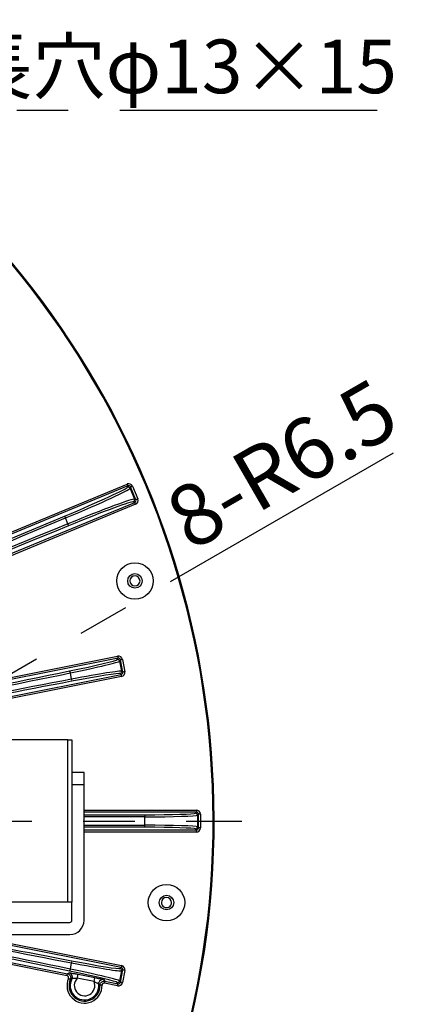
# Model space of a CAD drawing. Extents: x 5 to 417, y 5 to 292.
# Drawn here: x 305 to 325, y 201 to 250 of the extents above; entities that cross this region are included whole.
import ezdxf

# ---------------------------------------------------------------- set-up
doc = ezdxf.new("R2010")
doc.units = 0
doc.header["$PDSIZE"] = -1
doc.linetypes.add('CENTERX2', pattern=[20.32, 12.7, -2.54, 2.54, -2.54])
doc.layers.get('0').update_dxf_attribs({"linetype": 'CONTINUOUS'})
doc.layers.get('DEFPOINTS').update_dxf_attribs({"linetype": 'CONTINUOUS'})
doc.layers.add('中心線', color=11, linetype='CENTERX2')
doc.styles.add('SLDTEXTSTYLE0', font='TXT', dxfattribs={"width": 0.7, "bigfont": 'bigfont'})
doc.styles.get("Standard").update_dxf_attribs({"font": 'msgothic.ttc'})
doc.dimstyles.new('SLDDIMSTYLE4', dxfattribs={"dimtxt": 3.031684, "dimasz": 2, "dimexe": 0, "dimexo": 0.0625, "dimgap": 0.757921, "dimtad": 1, "dimdec": 1, "dimlfac": 5, "dimrnd": 1e-09, "dimzin": 12, "dimtxsty": 'SLDTEXTSTYLE0', "dimblk1": 'OPEN30', "dimblk2": 'OPEN30', "dimsah": 1, "dimcen": 0, "dimazin": 3, "dimtfac": 1, "dimtdec": 1, "dimtofl": 0, "dimtmove": 0, "dimatfit": 3, "dimtolj": 1, "dimtzin": 12})

# ---------------------------------------------------------------- blocks, each defined once
blk = doc.blocks.new('_OPEN30')
at = {"color": 0, "linetype": 'BYBLOCK'}
for p, q in [((-1, 0.267949), (0, 0)), ((0, 0), (-1, -0.267949)), ((0, 0), (-1, 0))]:
    blk.add_line(p, q, dxfattribs=at)
blk = doc.blocks.new('_D_8')
at = {"layer": 'DEFPOINTS', "color": 0}
for p in [(293.574, 210.778), (292.449, 210.128)]:
    blk.add_point(p, dxfattribs=at)
at = {"layer": '中心線', "color": 0}
blk.add_line((295.306, 211.778), (325.378, 229.139), dxfattribs=at)
at = {"layer": '中心線', "color": 0, "xscale": 2, "yscale": 2, "zscale": 2, "rotation": 210.0000000004364}
blk.add_blockref('_OPEN30', (293.574, 210.778), dxfattribs=at)
at = {"layer": '中心線', "color": 0, "insert": (312.403, 226.024), "char_height": 3.0317, "attachment_point": 1, "rotation": 30}
blk.add_mtext('\\A1;8-R6.5', dxfattribs=at)
blk = doc.blocks.new('SW_NOTE_5')
at = {"layer": '中心線', "color": 0}
blk.add_line((21.053, 0), (0, 0), dxfattribs=at)
blk.add_line((21.053, 0), (0, 0), dxfattribs=at)
at = {"layer": '中心線', "color": 0, "insert": (0.438, 3.491), "char_height": 2.6458, "attachment_point": 1}
blk.add_mtext('長穴φ13×15', dxfattribs=at)
blk = doc.blocks.new('SW_CENTERMARKSYMBOL_0')
at = {"layer": '中心線', "color": 0}
blk.add_line((1, 0), (44.387, 0), dxfattribs=at)

msp = doc.modelspace()

# ---------------------------------------------------------------- linework, layer by layer
at = {"color": 0, "linetype": 'CONTINUOUS'}
for p, q in [((300.975, 222.695), (310.775, 226.754)), ((310.813, 226.661), (301.014, 222.602)), ((310.785, 226.592), (310.813, 226.661)), ((310.944, 226.607), (310.915, 226.538)), ((310.915, 226.538), (311.136, 226.006)), ((311.205, 225.977), (310.944, 226.607)), ((311.036, 226.646), (311.297, 226.015)), ((311.151, 225.846), (311.082, 225.875)), ((311.136, 226.006), (311.205, 225.977)), ((301.351, 221.787), (311.151, 225.846)), ((311.189, 225.754), (301.389, 221.695)), ((307.856, 224.788), (307.735, 225.08)), ((302.878, 216.776), (310.305, 218.253)), ((310.324, 218.155), (302.898, 216.678)), ((310.284, 218.094), (310.324, 218.155)), ((310.442, 218.076), (310.401, 218.016)), ((310.401, 218.016), (310.501, 217.516)), ((310.561, 217.476), (310.442, 218.076)), ((310.54, 218.096), (310.659, 217.495)), ((303.056, 215.881), (310.483, 217.358)), ((310.502, 217.26), (303.076, 215.783)), ((308.035, 217.124), (307.973, 217.435)), ((310.483, 217.358), (310.422, 217.399)), ((310.501, 217.516), (310.561, 217.476)), ((307.844, 214.127), (298.254, 214.128)), ((307.843, 206.127), (307.844, 214.127)), ((308.049, 214.127), (308.048, 206.127)), ((308.649, 212.527), (308.049, 212.527)), ((308.049, 211.927), (308.649, 211.927)), ((308.648, 205.227), (308.649, 211.927)), ((308.649, 210.668), (314.19, 210.668)), ((314.19, 210.568), (308.649, 210.568)), ((308.649, 210.435), (311.642, 210.435)), ((311.642, 210.335), (308.649, 210.336)), ((311.642, 209.919), (311.642, 210.335)), ((314.141, 210.52), (314.19, 210.568)), ((314.29, 210.468), (314.241, 210.42)), ((314.241, 210.42), (314.241, 209.835)), ((314.29, 209.786), (314.29, 210.468)), ((314.39, 210.468), (314.39, 209.786)), ((308.649, 209.919), (311.642, 209.919)), ((311.642, 209.819), (311.642, 209.919)), ((311.642, 209.819), (308.649, 209.819)), ((308.649, 209.686), (314.19, 209.686)), ((314.19, 209.586), (308.649, 209.586)), ((314.19, 209.686), (314.141, 209.735)), ((314.241, 209.835), (314.29, 209.786)), ((307.843, 206.127), (298.253, 206.128)), ((308.048, 205.227), (308.048, 206.127)), ((295.248, 205.128), (307.948, 205.127)), ((295.248, 204.528), (307.948, 204.527)), ((310.482, 202.896), (303.056, 204.374)), ((303.076, 204.472), (310.502, 202.994)), ((302.898, 203.577), (307.829, 202.596)), ((307.81, 202.498), (302.878, 203.479)), ((307.973, 202.82), (308.035, 203.131)), ((308.356, 202.566), (309.181, 202.402)), ((310.5, 202.738), (310.401, 202.239)), ((310.422, 202.856), (310.482, 202.896)), ((310.441, 202.178), (310.561, 202.779)), ((310.561, 202.779), (310.5, 202.738)), ((310.659, 202.759), (310.539, 202.159)), ((309.142, 202.206), (308.317, 202.37)), ((309.615, 202.302), (309.679, 202.228)), ((310.304, 202.002), (309.66, 202.13)), ((309.679, 202.228), (310.324, 202.1)), ((310.324, 202.1), (310.283, 202.16)), ((310.401, 202.239), (310.441, 202.178))]:
    msp.add_line(p, q, dxfattribs=at)
at = {"color": 0, "linetype": 'CONTINUOUS', "flags": 128}
for points in [[(310.775, 226.754), (310.783, 226.736), (310.79, 226.719), (310.796, 226.703), (310.802, 226.69), (310.807, 226.678), (310.81, 226.669), (310.813, 226.664), (310.813, 226.661)], [(311.036, 226.646), (311.019, 226.638), (311.002, 226.631), (310.986, 226.625), (310.972, 226.619), (310.961, 226.614), (310.952, 226.611), (310.946, 226.608), (310.944, 226.607)], [(311.297, 226.015), (311.28, 226.008), (311.263, 226.001), (311.247, 225.994), (311.233, 225.989), (311.222, 225.984), (311.213, 225.98), (311.207, 225.978), (311.205, 225.977)], [(311.189, 225.754), (311.182, 225.772), (311.175, 225.789), (311.168, 225.804), (311.163, 225.818), (311.158, 225.83), (311.154, 225.839), (311.152, 225.844), (311.151, 225.846)], [(310.305, 218.253), (310.309, 218.234), (310.312, 218.216), (310.315, 218.199), (310.318, 218.185), (310.321, 218.173), (310.323, 218.163), (310.324, 218.157), (310.324, 218.155)], [(310.54, 218.096), (310.521, 218.092), (310.503, 218.089), (310.486, 218.085), (310.472, 218.082), (310.459, 218.08), (310.45, 218.078), (310.444, 218.077), (310.442, 218.076)], [(310.502, 217.26), (310.499, 217.279), (310.495, 217.297), (310.492, 217.314), (310.489, 217.328), (310.486, 217.34), (310.484, 217.35), (310.483, 217.356), (310.483, 217.358)], [(310.659, 217.495), (310.641, 217.491), (310.623, 217.488), (310.606, 217.485), (310.591, 217.482), (310.579, 217.479), (310.57, 217.477), (310.564, 217.476), (310.561, 217.476)], [(307.844, 214.127), (307.89, 214.127), (307.931, 214.127), (307.966, 214.127), (307.995, 214.127), (308.018, 214.127), (308.035, 214.127), (308.045, 214.127), (308.049, 214.127)], [(308.649, 211.927), (308.649, 212.044), (308.649, 212.157), (308.649, 212.261), (308.649, 212.352), (308.649, 212.426), (308.649, 212.482), (308.649, 212.516), (308.649, 212.527)], [(311.642, 210.435), (311.642, 210.433), (311.642, 210.427), (311.642, 210.417), (311.642, 210.405), (311.642, 210.39), (311.642, 210.373), (311.642, 210.355), (311.642, 210.335)], [(314.19, 210.668), (314.19, 210.649), (314.19, 210.631), (314.19, 210.614), (314.19, 210.599), (314.19, 210.586), (314.19, 210.577), (314.19, 210.571), (314.19, 210.568)], [(314.39, 210.468), (314.37, 210.468), (314.352, 210.468), (314.335, 210.468), (314.32, 210.468), (314.308, 210.468), (314.298, 210.468), (314.292, 210.468), (314.29, 210.468)], [(314.19, 209.586), (314.19, 209.605), (314.19, 209.624), (314.19, 209.641), (314.19, 209.656), (314.19, 209.668), (314.19, 209.678), (314.19, 209.684), (314.19, 209.686)], [(314.39, 209.786), (314.37, 209.786), (314.352, 209.786), (314.335, 209.786), (314.32, 209.786), (314.308, 209.786), (314.298, 209.786), (314.292, 209.786), (314.29, 209.786)], [(308.048, 206.127), (308.045, 206.127), (308.035, 206.127), (308.018, 206.127), (307.995, 206.127), (307.966, 206.127), (307.93, 206.127), (307.889, 206.127), (307.843, 206.127)], [(307.81, 202.498), (307.813, 202.517), (307.817, 202.535), (307.82, 202.551), (307.823, 202.566), (307.826, 202.578), (307.828, 202.588), (307.829, 202.594), (307.829, 202.596)], [(308.317, 202.37), (308.325, 202.407), (308.332, 202.443), (308.339, 202.477), (308.344, 202.506), (308.349, 202.53), (308.353, 202.549), (308.355, 202.561), (308.356, 202.566)], [(310.502, 202.994), (310.498, 202.976), (310.495, 202.958), (310.491, 202.941), (310.488, 202.926), (310.486, 202.914), (310.484, 202.905), (310.483, 202.899), (310.482, 202.896)], [(310.659, 202.759), (310.64, 202.763), (310.622, 202.767), (310.605, 202.77), (310.591, 202.773), (310.579, 202.775), (310.569, 202.777), (310.563, 202.778), (310.561, 202.779)], [(307.882, 202.36), (307.899, 202.352), (307.916, 202.344), (307.931, 202.338), (307.945, 202.332), (307.957, 202.327), (307.965, 202.323), (307.971, 202.32), (307.973, 202.319)], [(308.054, 202.348), (308.071, 202.391), (308.077, 202.428)], [(309.142, 202.206), (309.149, 202.243), (309.157, 202.279), (309.163, 202.312), (309.169, 202.342), (309.174, 202.366), (309.178, 202.385), (309.18, 202.397), (309.181, 202.402)], [(309.377, 202.084), (309.378, 202.131), (309.382, 202.154)], [(309.66, 202.13), (309.664, 202.149), (309.667, 202.167), (309.671, 202.183), (309.674, 202.198), (309.676, 202.21), (309.678, 202.219), (309.679, 202.225), (309.679, 202.228)], [(310.304, 202.002), (310.308, 202.02), (310.312, 202.038), (310.315, 202.055), (310.318, 202.07), (310.32, 202.082), (310.322, 202.091), (310.323, 202.097), (310.324, 202.1)], [(310.539, 202.159), (310.521, 202.162), (310.503, 202.166), (310.486, 202.169), (310.471, 202.172), (310.459, 202.175), (310.45, 202.177), (310.444, 202.178), (310.441, 202.178)], [(309.541, 202.03), (309.521, 202.029), (309.503, 202.029), (309.486, 202.028), (309.471, 202.028), (309.459, 202.028), (309.449, 202.028), (309.443, 202.027), (309.441, 202.027)]]:
    msp.add_lwpolyline(points, dxfattribs=at)
at = {"color": 0, "linetype": 'CONTINUOUS'}
for centre, radius in [((311.159, 221.973), 0.898), ((311.159, 221.973), 0.359), ((312.715, 206.104), 0.898), ((312.715, 206.104), 0.359)]:
    msp.add_circle(centre, radius, dxfattribs=at)
for centre, radius, start, end in [((272.049, 210.128), 43.015, 345.8425, 194.1463), ((272.049, 210.128), 43, 345.8373, 194.1515), ((272.049, 210.128), 42.965, 345.8255, 194.1633), ((310.823, 226.5), 0.1, 22.5804, 112.4171), ((311.043, 225.968), 0.1, 292.5796, 22.4162), ((307.518, 225.014), 0.227, 16.804, 42.4906), ((307.656, 224.681), 0.227, 2.5085, 28.1933), ((311.159, 221.973), 0.25, 21.7985, 201.7985), ((311.159, 221.973), 0.25, 201.7985, 21.7985), ((310.303, 217.996), 0.1, 11.3298, 101.1671), ((307.798, 217.422), 0.176, 3.998, 37.5527), ((310.403, 217.497), 0.1, 281.3305, 11.1657), ((307.868, 217.068), 0.176, 344.9428, 18.4986), ((314.141, 210.419), 0.1, 0.0807, 89.9178), ((314.141, 209.835), 0.1, 270.0811, 359.9157), ((312.715, 206.104), 0.25, 359.2985, 179.2985), ((312.715, 206.104), 0.25, 179.2985, 359.2985), ((307.948, 205.227), 0.7, 269.9985, 359.9985), ((307.948, 205.227), 0.1, 269.9985, 359.9985), ((307.868, 203.186), 0.175, 341.495, 15.0569), ((307.878, 202.443), 0.2, 355.7373, 78.6251), ((307.798, 202.832), 0.176, 322.4433, 355.9991), ((310.402, 202.758), 0.1, 348.8313, 78.6668), ((308.674, 202.01), 0.866, 156.2001, 1.297), ((308.674, 202.01), 0.766, 156.2001, 1.297), ((308.674, 202.01), 0.707, 151.4433, 6.0538), ((308.674, 202.01), 0.507, 134.7851, 22.712), ((309.576, 202.105), 0.2, 78.8711, 165.9768), ((310.303, 202.258), 0.1, 258.8294, 348.667)]:
    msp.add_arc(centre, radius, start, end, dxfattribs=at)
for centre, major_axis, ratio, start_param, end_param in [((307.182, 225.105), (3.603, 1.492), 0.034921, 4.838058, 6.248279), ((307.22, 225.013), (3.696, 1.531), 0.034048, 4.838058, 6.248279), ((310.852, 226.569), (0.077, 0.185), 0.998783, 5.498396, 7.067974), ((310.852, 226.569), (0.0384, 0.0927), 0.996359, 5.498396, 7.067974), ((307.444, 224.472), (3.696, 1.531), 0.034048, 0.034907, 1.445127), ((307.482, 224.379), (3.603, 1.492), 0.034921, 0.034907, 1.445127), ((311.112, 225.939), (0.0927, -0.0384), 0.996359, 5.498396, 7.067974), ((311.112, 225.939), (0.185, -0.077), 0.998783, 5.498396, 7.067974), ((282.274, 222.026), (181.914, 75.346), 0.034921, 4.712389, 4.838058), ((282.312, 221.934), (182.006, 75.384), 0.034903, 4.712389, 4.838058), ((287.654, 209.037), (182.006, 75.384), 0.034903, 1.445127, 1.570796), ((287.692, 208.945), (181.914, 75.346), 0.034921, 1.445127, 1.570796), ((310.344, 218.057), (0.111, 0.166), 0.998783, 5.498396, 7.067974), ((310.344, 218.057), (0.0558, 0.0834), 0.996359, 5.498396, 7.067974), ((307.441, 217.532), (2.844, 0.566), 0.034921, 4.880913, 6.248279), ((307.46, 217.434), (2.942, 0.585), 0.033757, 4.880913, 6.248279), ((288.906, 217.646), (109.015, 21.681), 0.034921, 4.725697, 4.880913), ((288.925, 217.548), (109.113, 21.701), 0.034889, 4.73019, 4.880913), ((307.561, 216.928), (2.942, 0.585), 0.033757, 0.034907, 1.402272), ((307.58, 216.83), (2.844, 0.566), 0.034921, 0.034907, 1.402272), ((310.463, 217.456), (0.0834, -0.0558), 0.996359, 5.498396, 7.067974), ((310.463, 217.456), (0.166, -0.111), 0.998783, 5.498396, 7.067974), ((290.48, 209.731), (109.113, 21.701), 0.034889, 1.402272, 1.543552), ((290.5, 209.633), (109.015, 21.681), 0.034921, 1.402272, 1.538982), ((311.642, 210.523), (2.5, 0), 0.034921, 4.712389, 6.248279), ((311.642, 210.423), (2.6, 0), 0.033578, 4.712389, 6.248279), ((314.189, 210.468), (0.142, 0.142), 0.998783, 5.498396, 7.067974), ((314.189, 210.468), (0.071, 0.071), 0.996359, 5.498396, 7.067974), ((311.642, 209.832), (2.6, 0), 0.033578, 0.034907, 1.570796), ((311.642, 209.732), (2.5, 0), 0.034921, 0.034907, 1.570796), ((314.189, 209.786), (-0.071, 0.071), 0.996359, 2.356803, 3.926382), ((314.189, 209.786), (0.142, -0.142), 0.998783, 5.498396, 7.067974), ((288.906, 202.61), (109.014, -21.687), 0.034921, 1.402272, 1.484236), ((288.925, 202.708), (109.112, -21.707), 0.034889, 1.402272, 1.479848), ((290.48, 210.524), (109.112, -21.707), 0.034889, 4.814373, 4.880913), ((290.5, 210.622), (109.014, -21.687), 0.034921, 4.819097, 4.880913), ((307.56, 203.327), (2.942, -0.585), 0.033757, 4.880913, 6.248279), ((307.58, 203.425), (2.844, -0.566), 0.034921, 4.880913, 6.248279), ((307.44, 202.722), (2.844, -0.566), 0.034921, 0.034907, 1.402272), ((307.46, 202.82), (2.942, -0.585), 0.033757, 0.034907, 1.402272), ((310.463, 202.798), (0.0835, 0.0558), 0.996359, 5.498396, 7.067974), ((310.463, 202.798), (0.166, 0.111), 0.998783, 5.498396, 7.067974), ((310.343, 202.198), (0.111, -0.166), 0.998783, 5.498396, 7.067974), ((310.343, 202.198), (-0.0558, 0.0835), 0.996359, 2.356803, 3.926382)]:
    msp.add_ellipse(centre, major_axis=major_axis, ratio=ratio, start_param=start_param, end_param=end_param, dxfattribs=at)
for points, knots in [([(307.829, 202.596), (307.836, 202.599), (307.864, 202.614), (307.894, 202.628), (307.917, 202.639)], [0, 0, 0, 0, 0.226756, 1, 1, 1, 1]), ([(307.829, 202.596), (307.851, 202.589), (307.894, 202.576), (307.946, 202.531), (307.981, 202.472), (307.994, 202.405), (307.987, 202.353), (307.976, 202.326), (307.973, 202.319)], [0, 0, 0, 0, 0.188514, 0.377104, 0.565535, 0.753823, 0.942116, 1, 1, 1, 1]), ([(307.917, 202.639), (307.918, 202.64), (307.921, 202.641), (307.951, 202.638), (308.042, 202.624), (308.185, 202.599), (308.299, 202.577), (308.356, 202.566)], [0, 0, 0, 0, 0.036556, 0.243684, 0.46705, 0.730225, 1, 1, 1, 1]), ([(307.882, 202.36), (307.883, 202.363), (307.888, 202.376), (307.892, 202.402), (307.886, 202.436), (307.868, 202.465), (307.842, 202.488), (307.821, 202.495), (307.81, 202.498)], [0, 0, 0, 0, 0.057904, 0.2462244, 0.4344816, 0.622872, 0.8114333, 1, 1, 1, 1]), ([(308.054, 202.348), (308.047, 202.346), (308.02, 202.337), (307.993, 202.327), (307.973, 202.319)], [0, 0, 0, 0, 0.233563, 1, 1, 1, 1]), ([(308.317, 202.37), (308.28, 202.365), (308.212, 202.357), (308.125, 202.353), (308.073, 202.351), (308.056, 202.349), (308.054, 202.348), (308.054, 202.348)], [0, 0, 0, 0, 0.307553, 0.57027, 0.779052, 0.967075, 1, 1, 1, 1]), ([(309.377, 202.084), (309.374, 202.087), (309.368, 202.091), (309.331, 202.109), (309.276, 202.134), (309.21, 202.167), (309.164, 202.193), (309.142, 202.206)], [0, 0, 0, 0, 0.181377, 0.366818, 0.564232, 0.788102, 1, 1, 1, 1]), ([(309.181, 202.402), (309.219, 202.394), (309.304, 202.377), (309.424, 202.351), (309.526, 202.328), (309.597, 202.31), (309.609, 202.304), (309.615, 202.302)], [0, 0, 0, 0, 0.180986, 0.395215, 0.599289, 0.799574, 1, 1, 1, 1]), ([(309.441, 202.027), (309.437, 202.031), (309.417, 202.05), (309.395, 202.069), (309.377, 202.084)], [0, 0, 0, 0, 0.177142, 1, 1, 1, 1]), ([(309.441, 202.027), (309.442, 202.05), (309.446, 202.095), (309.479, 202.155), (309.529, 202.202), (309.591, 202.229), (309.644, 202.234), (309.673, 202.229), (309.679, 202.228)], [0, 0, 0, 0, 0.1885154, 0.3771054, 0.5655353, 0.753823, 0.9421241, 1, 1, 1, 1]), ([(309.66, 202.13), (309.657, 202.13), (309.642, 202.133), (309.616, 202.131), (309.585, 202.117), (309.56, 202.094), (309.543, 202.063), (309.541, 202.041), (309.541, 202.03)], [0, 0, 0, 0, 0.057906, 0.246216, 0.434471, 0.622868, 0.811433, 1, 1, 1, 1])]:
    msp.add_open_spline(points, degree=3, knots=knots, dxfattribs=at)

# ---------------------------------------------------------------- block references
at = {"layer": '中心線', "color": 0}
for name, p in [('SW_CENTERMARKSYMBOL_0', (272.049, 210.128)), ('SW_NOTE_5', (302.054, 245.188))]:
    msp.add_blockref(name, p, dxfattribs=at)

# ---------------------------------------------------------------- dimensions: what is measured, and where the dimension line sits
dim = msp.add_radius_dim(center=(292.449, 210.128), mpoint=(293.574, 210.778), text='8-<>', dimstyle='SLDDIMSTYLE4', override={"dimtxsty": 'STANDARD'}, dxfattribs=at)
dim.commit()
dim.dimension.update_dxf_attribs({"geometry": '_D_8', "text_midpoint": (319.51, 225.751), "dimtype": 164})

doc.saveas('drawing.dxf')
